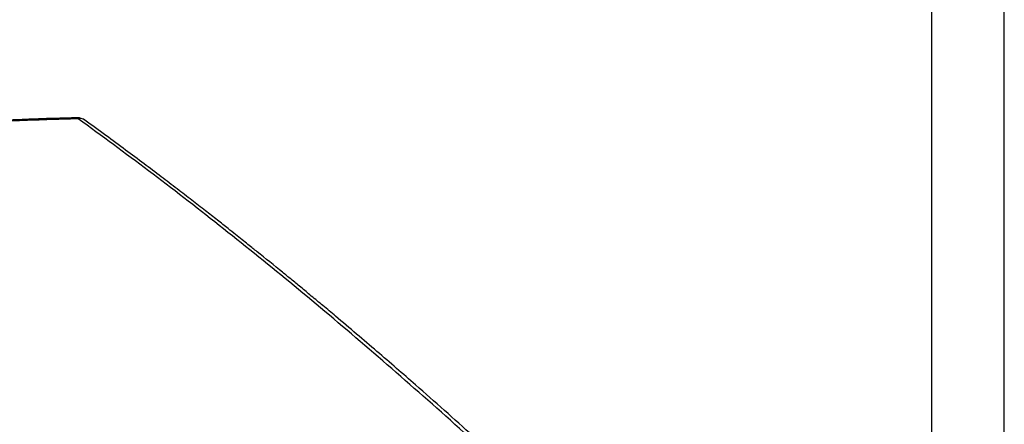
# Model space of a CAD drawing. Extents: x 22 to 39.8, y 23.1 to 34.3.
# Drawn here: x 29 to 30.6, y 31.7 to 32.4 of the extents above; entities that cross this region are included whole.
import ezdxf

# ---------------------------------------------------------------- set-up
doc = ezdxf.new("R2010")
doc.units = 0
doc.header["$LTSCALE"] = 0.2
doc.header["$MEASUREMENT"] = 0
doc.layers.get('0').update_dxf_attribs({"linetype": 'CONTINUOUS'})

# ---------------------------------------------------------------- blocks, each defined once
blk = doc.blocks.new('A$C02522142')
at = {"color": 7, "linetype": 'CONTINUOUS'}
for p, q in [((6.2674, 9.6401), (6.2674, 7.3069)), ((6.3816, 7.3069), (6.3816, 9.6401))]:
    blk.add_line(p, q, dxfattribs=at)
at = {"color": 7, "linetype": 'CONTINUOUS', "flags": 128}
blk.add_lwpolyline([(4.9314, 9.1645), (4.9315, 9.1645), (4.9322, 9.1641), (4.9328, 9.163)], dxfattribs=at)
at = {"color": 7, "linetype": 'CONTINUOUS'}
for centre, radius, start, end in [((4.9317, 9.145), 0.0196, 54.1189, 91.1995), ((4.9354, 9.1497), 0.0136, 55.239, 101.1867)]:
    blk.add_arc(centre, radius, start, end, dxfattribs=at)
for points, knots in [([(4.9314, 9.1645), (4.9193, 9.1643), (4.8963, 9.1637), (4.8639, 9.1626), (4.8354, 9.1614), (4.8121, 9.1602), (4.7935, 9.1592), (4.7791, 9.1583), (4.7664, 9.1575), (4.7523, 9.1566), (4.7348, 9.1554), (4.7123, 9.1537), (4.6861, 9.1515), (4.656, 9.1488), (4.6222, 9.1454), (4.5846, 9.1413), (4.5584, 9.138), (4.5447, 9.1363)], [0, 0, 0, 0, 0.092402, 0.175096, 0.2481, 0.311427, 0.354397, 0.391397, 0.422426, 0.452429, 0.500293, 0.558288, 0.6264, 0.704613, 0.792936, 0.891389, 1, 1, 1, 1]), ([(4.9328, 9.163), (4.9001, 9.1621), (4.8349, 9.1602), (4.738, 9.1543), (4.6419, 9.1462), (4.5788, 9.1386), (4.5473, 9.1349)], [0, 0, 0, 0, 0.2504923, 0.5000053, 0.7502293, 1, 1, 1, 1]), ([(5.9372, 8.2863), (5.8997, 8.3243), (5.8247, 8.4002), (5.7121, 8.5094), (5.5994, 8.6152), (5.4867, 8.7171), (5.3747, 8.8147), (5.2635, 8.908), (5.1531, 8.9969), (5.0428, 9.0824), (4.9695, 9.1361), (4.9328, 9.163)], [0, 0, 0, 0, 0.112011, 0.22402, 0.336026, 0.448029, 0.560029, 0.670026, 0.78002, 0.890012, 1, 1, 1, 1]), ([(5.9484, 8.2835), (5.9381, 8.294), (5.9181, 8.3144), (5.8889, 8.3438), (5.8616, 8.3711), (5.8362, 8.3963), (5.8128, 8.4193), (5.7913, 8.4403), (5.7718, 8.4593), (5.7541, 8.4764), (5.7373, 8.4925), (5.7212, 8.508), (5.705, 8.5234), (5.6889, 8.5386), (5.6728, 8.5538), (5.6565, 8.5691), (5.6308, 8.5931), (5.5954, 8.6257), (5.5506, 8.6666), (5.5056, 8.707), (5.4656, 8.7423), (5.4304, 8.773), (5.3997, 8.7995), (5.3679, 8.8267), (5.3397, 8.8505), (5.3161, 8.8703), (5.2979, 8.8854), (5.2813, 8.8991), (5.2663, 8.9115), (5.2436, 8.9301), (5.2236, 8.9462), (5.2056, 8.9607), (5.1978, 8.9669), (5.1888, 8.9741), (5.1784, 8.9824), (5.1655, 8.9926), (5.1497, 9.005), (5.1309, 9.0198), (5.1099, 9.0361), (5.0869, 9.0538), (5.0619, 9.0729), (5.035, 9.0932), (5.0062, 9.1147), (4.9753, 9.1375), (4.9541, 9.1529), (4.9432, 9.1608)], [0, 0, 0, 0, 0.030868, 0.059865, 0.086996, 0.112266, 0.135677, 0.156864, 0.176265, 0.193882, 0.209716, 0.226283, 0.242062, 0.257972, 0.274014, 0.290187, 0.306491, 0.350803, 0.395473, 0.440142, 0.484955, 0.51446, 0.545022, 0.576642, 0.60928, 0.628953, 0.647038, 0.663536, 0.678447, 0.691796, 0.731498, 0.737947, 0.74566, 0.754673, 0.764988, 0.776603, 0.793267, 0.812038, 0.832917, 0.855903, 0.880996, 0.907694, 0.936426, 0.967194, 1, 1, 1, 1])]:
    blk.add_open_spline(points, degree=3, knots=knots, dxfattribs=at)

msp = doc.modelspace()

# ---------------------------------------------------------------- block references
msp.add_blockref('A$C02522142', (24.206, 23.0526))

doc.saveas('drawing.dxf')
